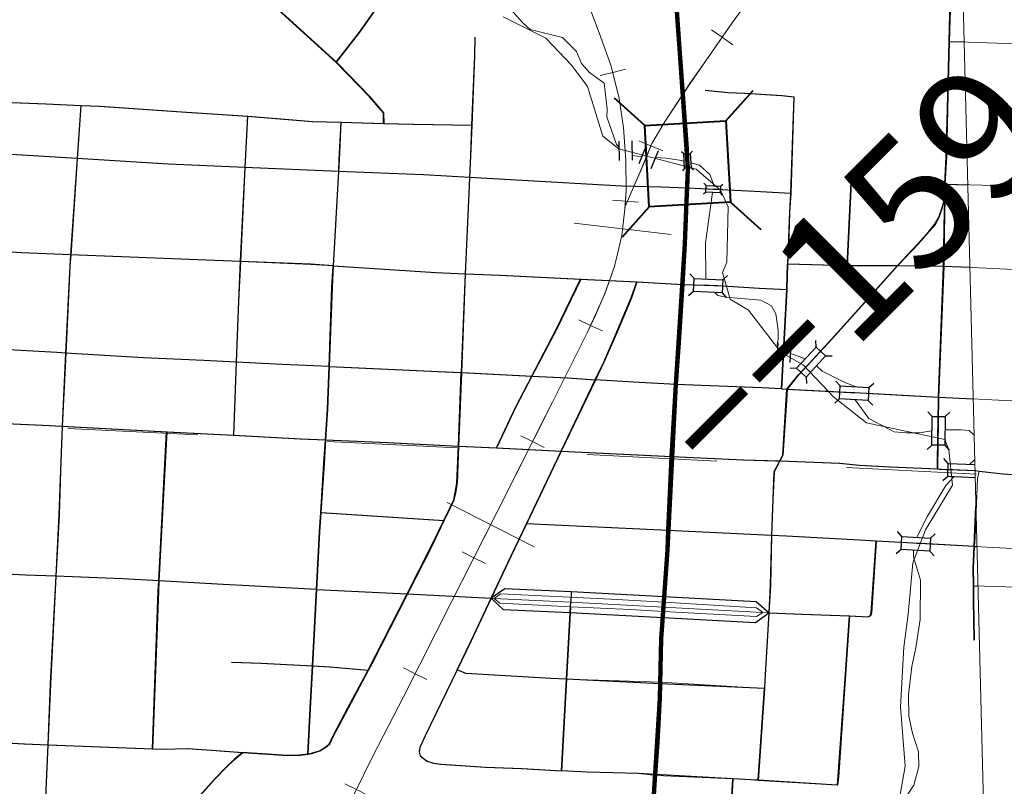
# Model space of a CAD drawing. Extents: x -128.8 to -84.8, y 34.8 to 68.8.
# Drawn here: x -104.8 to -104.1, y 52.7 to 53.3 of the extents above; entities that cross this region are included whole.
import ezdxf
from ezdxf.enums import TextEntityAlignment as Align

# ---------------------------------------------------------------- set-up
doc = ezdxf.new("R2010")
doc.units = ezdxf.units.MI
doc.header["$MEASUREMENT"] = 0
doc.linetypes.add('DGN Style 1', pattern=[0.03005, 5e-05, -0.03])
doc.linetypes.add('DGN Style 2', pattern=[0.05, 0.03, -0.02])
for name, color, linetype, lineweight in [('tdCoCityStreetMajor', 7, 'Continuous', 30), ('tdCoCityStreetMinor', 7, 'Continuous', 0), ('tdCoHydroRiver', 5, 'Continuous', 0), ('tdCoPriCL', 7, 'Continuous', 0), ('tdCoPriNonDiv', 1, 'Continuous', 211), ('tdCoPriNonDivCL', 16, 'Continuous', 0), ('tdCoRRCL', 7, 'Continuous', 13), ('tdCoSectLine', 7, 'DGN Style 1', 13), ('tdCoStrucNonDivPri', 7, 'Continuous', 40), ('tdPICityStreetCL', 7, 'DGN Style 2', 0), ('tdPIDivCarto', 7, 'Continuous', 30), ('tdPIDivCL', 2, 'DGN Style 1', 0), ('tdPIHydro', 62, 'DGN Style 1', 0), ('tdPIMapPltShpe', 5, 'DGN Style 1', 0), ('tdPIPri', 1, 'Continuous', 0), ('tdPIRRCL', 30, 'DGN Style 1', 0), ('tdPIStruc', 7, 'Continuous', 0), ('tdStHwyPriRefPost1', 7, 'Continuous', 0)]:
    doc.layers.add(name, color=color, linetype=linetype, lineweight=lineweight)
doc.styles.add('Style-Verdana', font='verdana.ttf')

# ---------------------------------------------------------------- blocks, each defined once
blk = doc.blocks.new('Bridge-Small_2')
at = {"layer": 'tdCoStrucNonDivPri', "color": 7, "linetype": 'Continuous', "lineweight": 40}
for p, q in [((-0.0313, 0.0313), (-0.05343, 0.05343)), ((0.0313, 0.0313), (0.05343, 0.05343)), ((-0.0313, -0.0313), (-0.05343, -0.05343)), ((0.0313, -0.0313), (0.05343, -0.05343))]:
    blk.add_line(p, q, dxfattribs=at)
at = {"layer": 'tdCoStrucNonDivPri', "color": 7, "linetype": 'Continuous', "lineweight": 40, "flags": 128}
blk.add_lwpolyline([(-0.0313, 0.0313), (0.0313, 0.0313), (0.0313, -0.0313), (-0.0313, -0.0313), (-0.0313, 0.0313)], close=True, dxfattribs=at)
blk = doc.blocks.new('*U45')
at = {"layer": 'tdCoCityStreetMinor', "flags": 128}
for points in [[(259.7965, 581.669), (259.7987, 581.6758)], [(259.7191, 581.2722), (259.7213, 581.291), (259.7379, 581.5322), (259.7471, 581.6685)]]:
    blk.add_lwpolyline(points, dxfattribs=at)
blk = doc.blocks.new('BRIGE1_1')
at = {"layer": 'tdPIStruc', "color": 7, "linetype": 'Continuous', "lineweight": 30}
for p, q in [((-0.00569, 0.0023), (-0.00746, 0.00407)), ((-0.00569, 0.0023), (0.00535, 0.00231)), ((-0.00569, -0.00271), (-0.00569, 0.0023)), ((0.00535, 0.00231), (0.00713, 0.00408)), ((0.00535, 0.00231), (0.00536, -0.00271)), ((-0.00569, -0.00271), (-0.00746, -0.00449)), ((0.00536, -0.00271), (-0.00569, -0.00271)), ((0.00536, -0.00271), (0.00713, -0.00448))]:
    blk.add_line(p, q, dxfattribs=at)
blk.add_point((0.00535, 0.00231), dxfattribs=at)
blk = doc.blocks.new('BRIGE1_2')
at = {"layer": 'tdPIStruc', "color": 7, "linetype": 'Continuous', "lineweight": 30}
for p, q in [((-0.00568, 0.0023), (-0.00745, 0.00408)), ((-0.00568, 0.0023), (0.00535, 0.00231)), ((-0.00568, -0.00272), (-0.00568, 0.0023)), ((0.00535, 0.00231), (0.00712, 0.00409)), ((0.00535, 0.00231), (0.00535, -0.00271)), ((-0.00568, -0.00272), (-0.00745, -0.00449)), ((0.00535, -0.00271), (-0.00568, -0.00272)), ((0.00535, -0.00271), (0.00712, -0.00448))]:
    blk.add_line(p, q, dxfattribs=at)
blk.add_point((0.00535, 0.00231), dxfattribs=at)
blk = doc.blocks.new('BRIGE1_3')
at = {"layer": 'tdPIStruc', "color": 7, "linetype": 'Continuous', "lineweight": 30}
for p, q in [((-0.01138, 0.0046), (-0.01493, 0.00814)), ((0.01071, 0.00461), (0.01426, 0.00816)), ((-0.01138, 0.0046), (0.01071, 0.00461)), ((-0.01137, -0.00542), (-0.01138, 0.0046)), ((0.01071, 0.00461), (0.01071, -0.00541)), ((-0.01137, -0.00542), (-0.01492, -0.00897)), ((0.01071, -0.00541), (-0.01137, -0.00542)), ((0.01071, -0.00541), (0.01427, -0.00896))]:
    blk.add_line(p, q, dxfattribs=at)
blk.add_point((0.01071, 0.00461), dxfattribs=at)
blk = doc.blocks.new('BRIGE1_4')
at = {"layer": 'tdPIStruc', "color": 7, "linetype": 'Continuous', "lineweight": 30}
for p, q in [((-0.01137, 0.00461), (-0.01492, 0.00816)), ((0.0107, 0.00461), (0.01424, 0.00816)), ((-0.01137, 0.00461), (0.0107, 0.00461)), ((-0.01136, -0.00542), (-0.01137, 0.00461)), ((0.0107, 0.00461), (0.01071, -0.00542)), ((-0.01136, -0.00542), (-0.0149, -0.00897)), ((0.01071, -0.00542), (-0.01136, -0.00542)), ((0.01071, -0.00542), (0.01426, -0.00897))]:
    blk.add_line(p, q, dxfattribs=at)
blk.add_point((0.0107, 0.00461), dxfattribs=at)
blk = doc.blocks.new('BRIGE1_5')
at = {"layer": 'tdPIStruc', "color": 7, "linetype": 'Continuous', "lineweight": 30}
for p, q in [((-0.01138, 0.0046), (-0.01493, 0.00814)), ((0.01071, 0.00461), (0.01426, 0.00816)), ((-0.01138, 0.0046), (0.01071, 0.00461)), ((-0.01137, -0.00543), (-0.01138, 0.0046)), ((0.01071, 0.00461), (0.01071, -0.00541)), ((-0.01137, -0.00543), (-0.01492, -0.00897)), ((0.01071, -0.00541), (-0.01137, -0.00543)), ((0.01071, -0.00541), (0.01427, -0.00896))]:
    blk.add_line(p, q, dxfattribs=at)
blk.add_point((0.01071, 0.00461), dxfattribs=at)
blk = doc.blocks.new('BRIGE1_6')
at = {"layer": 'tdPIStruc', "color": 7, "linetype": 'Continuous', "lineweight": 30}
for p, q in [((-0.01138, 0.0046), (-0.01493, 0.00814)), ((0.01071, 0.00461), (0.01426, 0.00816)), ((-0.01138, 0.0046), (0.01071, 0.00461)), ((-0.01137, -0.00542), (-0.01138, 0.0046)), ((0.01071, 0.00461), (0.01072, -0.00541)), ((-0.01137, -0.00542), (-0.01492, -0.00897)), ((0.01072, -0.00541), (-0.01137, -0.00542)), ((0.01072, -0.00541), (0.01427, -0.00896))]:
    blk.add_line(p, q, dxfattribs=at)
blk.add_point((0.01071, 0.00461), dxfattribs=at)
blk = doc.blocks.new('BRIGE1_7')
at = {"layer": 'tdPIStruc', "color": 7, "linetype": 'Continuous', "lineweight": 30}
for p, q in [((-0.01138, 0.0046), (-0.01493, 0.00814)), ((0.01071, 0.00461), (0.01426, 0.00816)), ((-0.01138, 0.0046), (0.01071, 0.00461)), ((-0.01137, -0.00542), (-0.01138, 0.0046)), ((0.01071, 0.00461), (0.01072, -0.00541)), ((-0.01137, -0.00542), (-0.01492, -0.00897)), ((0.01072, -0.00541), (-0.01137, -0.00542)), ((0.01072, -0.00541), (0.01427, -0.00896))]:
    blk.add_line(p, q, dxfattribs=at)
blk.add_point((0.01071, 0.00461), dxfattribs=at)
blk = doc.blocks.new('CUL1_1')
at = {"layer": 'tdPIStruc', "color": 1, "linetype": 'Continuous', "lineweight": 30}
for p, q in [((-0.015, 0.01), (0.015, 0.01)), ((-0.015, -0.01), (0.015, -0.01))]:
    blk.add_line(p, q, dxfattribs=at)
blk = doc.blocks.new('CUL1_2')
at = {"layer": 'tdPIStruc', "color": 1, "linetype": 'Continuous', "lineweight": 30}
for p, q in [((-0.015, 0.01), (0.015, 0.01)), ((-0.015, -0.01), (0.015, -0.01))]:
    blk.add_line(p, q, dxfattribs=at)
blk = doc.blocks.new('CUL1_3')
at = {"layer": 'tdPIStruc', "color": 1, "linetype": 'Continuous', "lineweight": 30}
for p, q in [((-0.015, 0.01), (0.015, 0.01)), ((-0.015, -0.01), (0.015, -0.01))]:
    blk.add_line(p, q, dxfattribs=at)

msp = doc.modelspace()

# ---------------------------------------------------------------- linework, layer by layer
at = {"layer": 'tdCoCityStreetMajor', "flags": 128}
for points in [[(-104.97571, 53.00634), (-104.93299, 53.00512), (-104.92402, 53.00471), (-104.85206, 53.00135), (-104.79563, 52.99871), (-104.78052, 52.99792), (-104.7, 52.99372), (-104.64856, 52.99104), (-104.59712, 52.98835), (-104.57777, 52.9875)], [(-104.57777, 52.9875), (-104.53004, 52.9854), (-104.47549, 52.9827), (-104.47549, 52.9827)], [(-104.48675, 52.92533), (-104.48598, 52.92691), (-104.48179, 52.93554), (-104.47908, 52.94122), (-104.47785, 52.94664), (-104.47661, 52.95453), (-104.47549, 52.9827)], [(-104.47549, 52.9827), (-104.44626, 52.98126), (-104.39644, 52.9788), (-104.31156, 52.97461)], [(-104.31156, 52.97461), (-104.25646, 52.97217), (-104.2318, 52.97143), (-104.22812, 52.97129)], [(-104.22812, 52.97129), (-104.18223, 52.96946), (-104.16719, 52.96798), (-104.14351, 52.96675), (-104.10691, 52.96508), (-104.10554, 52.96502), (-104.07792, 52.96379), (-104.075, 52.96344), (-104.05696, 52.96132), (-104.00369, 52.95787), (-103.98174, 52.95664), (-103.97639, 52.95605)], [(-104.51497, 52.86891), (-104.4961, 52.90595), (-104.48675, 52.92533)], [(-104.59137, 52.74577), (-104.58857, 52.74615), (-104.58241, 52.74837), (-104.57772, 52.75108), (-104.57476, 52.75379), (-104.57156, 52.76021), (-104.56712, 52.76884), (-104.56046, 52.78141), (-104.54498, 52.81028), (-104.54221, 52.81545), (-104.51497, 52.86891)], [(-104.83893, 52.57846), (-104.83233, 52.58575), (-104.82617, 52.59167), (-104.81852, 52.59833), (-104.8094, 52.60375), (-104.78529, 52.61734), (-104.78227, 52.61904), (-104.74824, 52.63951), (-104.73517, 52.64962), (-104.72161, 52.6622), (-104.69128, 52.69524), (-104.67944, 52.70856), (-104.66292, 52.72681), (-104.65478, 52.73519), (-104.64812, 52.74161), (-104.64319, 52.7458), (-104.64179, 52.74711)], [(-104.64179, 52.74711), (-104.61866, 52.74541), (-104.60756, 52.74467), (-104.5977, 52.74492), (-104.59137, 52.74577)]]:
    msp.add_lwpolyline(points, dxfattribs=at)
at = {"layer": 'tdCoCityStreetMinor', "flags": 128}
for points in [[(-104.83239, 53.37181), (-104.78428, 53.36941), (-104.75864, 53.36842), (-104.72584, 53.36743), (-104.6812, 53.36571), (-104.67011, 53.36472), (-104.66567, 53.36349), (-104.66098, 53.36151), (-104.65383, 53.35584), (-104.61437, 53.31836), (-104.56969, 53.27797), (-104.55173, 53.3011), (-104.5394, 53.3184)], [(-104.09911, 53.24192), (-104.09778, 53.29395), (-104.09673, 53.33512), (-104.09653, 53.3429), (-104.09653, 53.3429)], [(-104.46697, 53.18917), (-104.46626, 53.20582), (-104.46531, 53.22949), (-104.46318, 53.28268), (-104.46294, 53.29723)], [(-104.09778, 53.29395), (-104.03236, 53.2916), (-103.96693, 53.28926)], [(-104.53301, 53.2308), (-104.53324, 53.23895), (-104.54384, 53.25128), (-104.56826, 53.27668), (-104.56831, 53.27673), (-104.56835, 53.27677), (-104.56969, 53.27797)], [(-104.28565, 53.25646), (-104.26814, 53.25473), (-104.25531, 53.25424), (-104.22671, 53.25227), (-104.21754, 53.2513)], [(-104.83904, 53.24781), (-104.79301, 53.24602), (-104.76608, 53.24474), (-104.75158, 53.24405), (-104.69239, 53.2401), (-104.64567, 53.23706), (-104.63786, 53.23642), (-104.61238, 53.23435), (-104.58797, 53.23238), (-104.56602, 53.23175), (-104.53301, 53.2308), (-104.51029, 53.23016), (-104.46531, 53.22949)], [(-104.76887, 53.2038), (-104.76608, 53.24474)], [(-104.2222, 53.1229), (-104.22161, 53.13624), (-104.22064, 53.16267), (-104.21985, 53.17707), (-104.21734, 53.25128), (-104.21754, 53.2513)], [(-104.10122, 53.1841), (-104.10004, 53.20533), (-104.09911, 53.24192)], [(-104.64332, 53.12463), (-104.63978, 53.19706), (-104.63786, 53.23642)], [(-104.57188, 53.12131), (-104.56786, 53.19399), (-104.56736, 53.20286), (-104.56602, 53.23175)], [(-105.09043, 53.2203), (-104.96575, 53.21439), (-104.86663, 53.20969), (-104.84118, 53.20815), (-104.76887, 53.2038), (-104.69869, 53.19958), (-104.63978, 53.19706), (-104.56786, 53.19399), (-104.5024, 53.19119), (-104.46697, 53.18917), (-104.35428, 53.18275), (-104.31945, 53.18194), (-104.29954, 53.18107)], [(-104.78052, 52.99792), (-104.77777, 53.05422), (-104.77451, 53.12099), (-104.77391, 53.12985), (-104.76887, 53.2038)], [(-104.47023, 53.11515), (-104.46897, 53.14689), (-104.46724, 53.18289), (-104.46697, 53.18917), (-104.46697, 53.18917)], [(-104.17629, 53.12167), (-104.17319, 53.1856)], [(-104.101, 53.17497), (-104.10122, 53.1841), (-104.10122, 53.1841)], [(-104.10122, 53.1841), (-104.03482, 53.18235), (-103.96936, 53.17989)], [(-104.29954, 53.18107), (-104.28841, 53.18059), (-104.26809, 53.17951)], [(-104.26809, 53.17951), (-104.24764, 53.17843), (-104.21985, 53.17707)], [(-104.13762, 53.1215), (-104.12183, 53.13819), (-104.11345, 53.14781), (-104.10876, 53.15324), (-104.10572, 53.15848), (-104.10276, 53.1676), (-104.101, 53.17497)], [(-104.10691, 52.96508), (-104.10599, 53.01973), (-104.10597, 53.02042), (-104.1021, 53.12118), (-104.10145, 53.16356), (-104.101, 53.17497)], [(-104.96916, 53.14032), (-104.91015, 53.13702), (-104.84525, 53.13329), (-104.81151, 53.13135), (-104.77391, 53.12985), (-104.64332, 53.12463), (-104.58931, 53.12247), (-104.57188, 53.12131)], [(-104.64856, 52.99104), (-104.64651, 53.04727), (-104.6448, 53.09436), (-104.64332, 53.12463)], [(-104.57503, 53.0439), (-104.57279, 53.10496), (-104.57188, 53.12131)], [(-104.57188, 53.12131), (-104.49289, 53.11606), (-104.47023, 53.11515), (-104.44357, 53.11409), (-104.41798, 53.11288)], [(-104.22684, 53.02674), (-104.22282, 53.10302), (-104.2222, 53.1229)], [(-104.2222, 53.1229), (-104.17629, 53.12167), (-104.13762, 53.1215), (-104.1206, 53.12143), (-104.1021, 53.12118), (-104.03231, 53.11773), (-103.97155, 53.11497)], [(-104.16098, 53.09546), (-104.13762, 53.1215)], [(-104.47325, 53.03923), (-104.47023, 53.11515)], [(-104.41896, 53.03647), (-104.39992, 53.0729), (-104.3814, 53.11115)], [(-104.41798, 53.11288), (-104.3814, 53.11115)], [(-104.3814, 53.11115), (-104.33821, 53.10911), (-104.30307, 53.10696)], [(-104.37015, 53.03372), (-104.36367, 53.04726), (-104.35479, 53.06748), (-104.34246, 53.09682), (-104.33821, 53.10911)], [(-104.30307, 53.10696), (-104.27637, 53.1062), (-104.24406, 53.10422), (-104.22282, 53.10302)], [(-104.22262, 53.02652), (-104.21398, 53.03715), (-104.18808, 53.06526), (-104.16098, 53.09546)], [(-105.0845, 53.07981), (-105.07365, 53.07586), (-105.06156, 53.07241), (-105.05293, 53.07019), (-105.04627, 53.06871), (-105.03838, 53.06772), (-105.02753, 53.06674), (-104.9898, 53.06501), (-104.97262, 53.06408), (-104.9533, 53.06304), (-104.92126, 53.06168), (-104.87168, 53.05959), (-104.84933, 53.05832), (-104.78463, 53.05465), (-104.77777, 53.05422), (-104.71779, 53.05046), (-104.67143, 53.04849), (-104.64651, 53.04727), (-104.61101, 53.04553), (-104.57503, 53.0439)], [(-104.57777, 52.9875), (-104.57624, 53.011), (-104.57503, 53.0439)], [(-104.57503, 53.0439), (-104.52447, 53.04161)], [(-104.52447, 53.04161), (-104.48574, 53.03986), (-104.47325, 53.03922)], [(-104.47549, 52.9827), (-104.47325, 53.03922), (-104.47325, 53.03923)], [(-104.47325, 53.03922), (-104.41896, 53.03647)], [(-104.44626, 52.98126), (-104.43124, 53.01298), (-104.41896, 53.03647)], [(-104.41896, 53.03647), (-104.39153, 53.03508), (-104.37015, 53.03372)], [(-104.3834, 53.00607), (-104.37015, 53.03372), (-104.37015, 53.03372)], [(-104.37015, 53.03372), (-104.34078, 53.03184), (-104.3081, 53.03006)], [(-104.3081, 53.03006), (-104.24184, 53.02753), (-104.22684, 53.02674)], [(-104.22812, 52.97129), (-104.22577, 52.97567), (-104.22302, 53.01766), (-104.22262, 53.02652)], [(-104.22684, 53.02674), (-104.22262, 53.02652), (-104.15701, 53.02309), (-104.10597, 53.02042), (-104.03445, 53.01668), (-103.97474, 53.01313)], [(-104.39644, 52.9788), (-104.3834, 53.00607)], [(-104.79572, 52.67044), (-104.79375, 52.70077), (-104.79155, 52.75288), (-104.78956, 52.79991), (-104.78532, 52.88259), (-104.7829, 52.92987), (-104.78093, 52.98955), (-104.78052, 52.99792)], [(-104.70604, 52.87899), (-104.7, 52.99372)], [(-104.58143, 52.93161), (-104.57896, 52.96933), (-104.57777, 52.9875)], [(-104.42318, 52.92289), (-104.39644, 52.9788)], [(-104.23464, 52.9139), (-104.23449, 52.92083), (-104.23266, 52.96282), (-104.22812, 52.97129)], [(-104.07856, 52.90547), (-104.07823, 52.91257), (-104.07639, 52.95777), (-104.075, 52.96344)], [(-104.58474, 52.87247), (-104.58241, 52.9168), (-104.58143, 52.93161)], [(-104.58143, 52.93161), (-104.48675, 52.92533)], [(-104.45036, 52.86561), (-104.43494, 52.89831), (-104.42318, 52.92289)], [(-104.42318, 52.92289), (-104.31398, 52.91768)], [(-104.31398, 52.91768), (-104.23464, 52.9139), (-104.2231, 52.91335), (-104.16211, 52.91002)], [(-104.24004, 52.79616), (-104.23962, 52.80238), (-104.23664, 52.85445), (-104.23543, 52.87562), (-104.23464, 52.9139)], [(-104.16211, 52.91002), (-104.154, 52.90958), (-104.07856, 52.90547)], [(-104.15775, 52.85441), (-104.154, 52.90958)], [(-104.07919, 52.87512), (-104.07921, 52.87648), (-104.07933, 52.88869), (-104.07856, 52.90547)], [(-104.07856, 52.90547), (-104.01497, 52.902), (-103.97868, 52.90021), (-103.91534, 52.89707), (-103.8019, 52.8914), (-103.76121, 52.88943)], [(-104.92967, 52.8895), (-104.85762, 52.88594), (-104.80855, 52.88351), (-104.78532, 52.88259)], [(-104.78532, 52.88259), (-104.73407, 52.88055), (-104.70604, 52.87899)], [(-104.71091, 52.74991), (-104.70645, 52.87118), (-104.70604, 52.87899)], [(-104.70604, 52.87899), (-104.63666, 52.87512), (-104.58474, 52.87247)], [(-104.07859, 52.83345), (-104.07908, 52.86427), (-104.07919, 52.87512)], [(-104.07919, 52.87512), (-104.05442, 52.87438), (-104.01571, 52.87266), (-103.98685, 52.87167), (-103.98241, 52.87192), (-103.98019, 52.87315)], [(-104.59137, 52.74577), (-104.58956, 52.78092), (-104.58784, 52.81366), (-104.58474, 52.87247)], [(-104.58474, 52.87247), (-104.51497, 52.86891)], [(-104.51497, 52.86891), (-104.45036, 52.86561)], [(-104.47653, 52.81059), (-104.46576, 52.83295), (-104.45036, 52.86561)], [(-104.45036, 52.86561), (-104.44826, 52.86551)], [(-104.31735, 52.86257), (-104.35849, 52.86501), (-104.44332, 52.86896), (-104.44826, 52.86551)], [(-104.44826, 52.86551), (-104.44381, 52.86181), (-104.38922, 52.85912), (-104.34369, 52.85688), (-104.31786, 52.8555)], [(-104.39625, 52.73301), (-104.39233, 52.80346), (-104.38922, 52.85912)], [(-104.2419, 52.85488), (-104.24653, 52.85836), (-104.31735, 52.86257)], [(-104.31786, 52.8555), (-104.24653, 52.8517), (-104.2416, 52.85466)], [(-104.2416, 52.85466), (-104.23664, 52.85445), (-104.21126, 52.85342), (-104.1747, 52.85201), (-104.16022, 52.85145), (-104.15849, 52.85219)], [(-104.64998, 52.81643), (-104.62754, 52.81569), (-104.58784, 52.81366), (-104.57452, 52.81298), (-104.54498, 52.81028)], [(-104.50389, 52.74334), (-104.50497, 52.74442), (-104.50571, 52.74738), (-104.50522, 52.75083), (-104.50103, 52.75971), (-104.47653, 52.81059)], [(-104.47653, 52.81059), (-104.46971, 52.8078), (-104.40436, 52.80386), (-104.39233, 52.80346), (-104.3201, 52.80112)], [(-104.3201, 52.80112), (-104.24004, 52.79616)], [(-104.24481, 52.72559), (-104.24004, 52.79616)], [(-104.931, 52.76924), (-104.92914, 52.76637), (-104.92519, 52.76341), (-104.92026, 52.76095), (-104.91039, 52.75947), (-104.88623, 52.75799), (-104.86421, 52.75671), (-104.80978, 52.75355), (-104.79155, 52.75288), (-104.71091, 52.74991), (-104.7025, 52.7496), (-104.68426, 52.7501), (-104.66551, 52.74886), (-104.64179, 52.74711)], [(-104.50389, 52.74334), (-104.50275, 52.7422), (-104.49955, 52.74023), (-104.49462, 52.73875), (-104.48919, 52.73801), (-104.45467, 52.73579), (-104.4268, 52.73481), (-104.39625, 52.73301)], [(-104.39625, 52.73301), (-104.37649, 52.73185), (-104.33679, 52.73086), (-104.324, 52.72944)], [(-104.324, 52.72944), (-104.26427, 52.72672), (-104.25047, 52.72593), (-104.24481, 52.72559), (-104.18389, 52.72198)], [(-104.2665, 52.68573), (-104.26427, 52.72672)]]:
    msp.add_lwpolyline(points, dxfattribs=at)
at = {"layer": 'tdCoHydroRiver', "color": 5, "linetype": 'Continuous', "lineweight": 0, "flags": 128}
for points in [[(-104.44139, 53.31288), (-104.40865, 53.29631), (-104.38864, 53.27531), (-104.37641, 53.25923), (-104.3647, 53.22108), (-104.35231, 53.21131), (-104.29272, 53.19566), (-104.27417, 53.17944), (-104.26817, 53.16667), (-104.2692, 53.12408), (-104.27254, 53.11627), (-104.26673, 53.09562), (-104.25254, 53.08728), (-104.22763, 53.05487), (-104.21029, 53.04486), (-104.18683, 53.02041), (-104.1617, 53.00066), (-104.10141, 52.98781)], [(-104.21359, 52.62788), (-104.20344, 52.65604), (-104.19191, 52.67627), (-104.14552, 52.70199), (-104.13576, 52.71438), (-104.13207, 52.73638), (-104.13571, 52.78223), (-104.13303, 52.82793), (-104.12961, 52.8533), (-104.12604, 52.89296), (-104.11632, 52.91818), (-104.0955, 52.9527), (-104.09835, 52.97979), (-104.10141, 52.98781)]]:
    msp.add_lwpolyline(points, dxfattribs=at)
at = {"layer": 'tdCoPriCL', "color": 7, "linetype": 'Continuous', "lineweight": 0, "flags": 128}
msp.add_lwpolyline([(-104.32722, 52.68612), (-104.32433, 52.73013), (-104.32272, 52.75464), (-104.32075, 52.78867), (-104.32051, 52.79991), (-104.31976, 52.8343), (-104.318, 52.85884), (-104.31483, 52.90285), (-104.31436, 52.91768), (-104.31194, 52.97461), (-104.31048, 52.99801), (-104.30848, 53.03006), (-104.3062, 53.06216), (-104.30345, 53.10696), (-104.30152, 53.13836), (-104.30028, 53.17215), (-104.29991, 53.18107), (-104.2993, 53.19607), (-104.29949, 53.19963), (-104.2997, 53.20345), (-104.30015, 53.21148), (-104.30737, 53.30944), (-104.30976, 53.34818)], dxfattribs=at)
at = {"layer": 'tdCoPriNonDiv', "color": 1, "linetype": 'Continuous', "lineweight": 211, "flags": 128}
msp.add_lwpolyline([(-104.3688, 52.02987), (-104.35376, 52.20423), (-104.32959, 52.64935), (-104.32071, 52.78868), (-104.31973, 52.83431), (-104.31479, 52.90286), (-104.30844, 53.03007), (-104.30148, 53.13837), (-104.29926, 53.19608), (-104.31244, 53.3846), (-104.3149, 53.43368), (-104.3112, 53.46746), (-104.29937, 53.52295), (-104.29148, 53.58065), (-104.28926, 53.64206), (-104.2895, 53.66623), (-104.29468, 53.71234), (-104.35411, 54.07707), (-104.37582, 54.20457), (-104.39135, 54.30395), (-104.40332, 54.37409), (-104.40474, 54.38619)], dxfattribs=at)
at = {"layer": 'tdCoPriNonDivCL', "color": 16, "linetype": 'Continuous', "lineweight": 0, "flags": 128}
msp.add_lwpolyline([(-104.32722, 52.68612), (-104.32438, 52.72944), (-104.32272, 52.75464), (-104.32075, 52.78867), (-104.32051, 52.79991), (-104.32048, 52.80112), (-104.31976, 52.8343), (-104.31824, 52.8555), (-104.318, 52.85884), (-104.31773, 52.86257), (-104.31483, 52.90285), (-104.31436, 52.91768), (-104.31335, 52.94922), (-104.31194, 52.97461), (-104.31015, 53.00667), (-104.30848, 53.03006), (-104.3062, 53.06216), (-104.30345, 53.10696), (-104.30152, 53.13836), (-104.30028, 53.17215), (-104.29991, 53.18107), (-104.2993, 53.19607), (-104.30015, 53.21148), (-104.30705, 53.30987), (-104.30976, 53.34818)], dxfattribs=at)
msp.add_lwpolyline([(-104.32722, 52.68612), (-104.32438, 52.72944), (-104.32272, 52.75464), (-104.32075, 52.78867), (-104.32051, 52.79991), (-104.32048, 52.80112), (-104.31976, 52.8343), (-104.31824, 52.8555), (-104.318, 52.85884), (-104.31773, 52.86257), (-104.31483, 52.90285), (-104.31436, 52.91768), (-104.31335, 52.94922), (-104.31194, 52.97461), (-104.31015, 53.00667), (-104.30848, 53.03006), (-104.3062, 53.06216), (-104.30345, 53.10696), (-104.30152, 53.13836), (-104.30028, 53.17215), (-104.29991, 53.18107), (-104.2993, 53.19607), (-104.30015, 53.21148), (-104.30705, 53.30987), (-104.30976, 53.34818)], dxfattribs=at)
at = {"layer": 'tdCoRRCL', "color": 7, "linetype": 'Continuous', "lineweight": 13}
for p, q in [((-104.38669, 53.15413), (-104.3122, 53.14542)), ((-104.48441, 52.93927), (-104.41754, 52.90532))]:
    msp.add_line(p, q, dxfattribs=at)
at = {"layer": 'tdCoRRCL', "color": 7, "linetype": 'Continuous', "lineweight": 13, "flags": 128}
for points in [[(-104.34754, 53.16684), (-104.34171, 53.18016), (-104.33588, 53.19349), (-104.33142, 53.2045), (-104.32697, 53.21551), (-104.31674, 53.23255), (-104.30691, 53.24749), (-104.29708, 53.26243), (-104.28498, 53.27979), (-104.27288, 53.29715), (-104.2651, 53.30831), (-104.25619, 53.32063)], [(-104.37468, 53.31958), (-104.3676, 53.30044), (-104.35843, 53.27554), (-104.35778, 53.27293), (-104.35213, 53.25011), (-104.34873, 53.22757), (-104.34689, 53.20267), (-104.34663, 53.1796), (-104.34754, 53.16684), (-104.34768, 53.16492), (-104.35004, 53.14473), (-104.3558, 53.12088), (-104.36314, 53.09991), (-104.37022, 53.08392), (-104.3728, 53.07834), (-104.37678, 53.06976), (-104.40351, 53.01655), (-104.40879, 53.00606), (-104.44598, 52.93214), (-104.44806, 52.92804), (-104.48085, 52.86345), (-104.51807, 52.78979), (-104.54166, 52.74418), (-104.5629, 52.70093)]]:
    msp.add_lwpolyline(points, dxfattribs=at)
at = {"layer": 'tdCoSectLine', "color": 7, "linetype": 'DGN Style 1', "lineweight": 0, "flags": 128}
msp.add_lwpolyline([(-104.97605, 53.00635), (-103.97717, 52.95611)], dxfattribs=at)
at = {"layer": 'tdPICityStreetCL', "color": 7, "linetype": 'Continuous', "lineweight": 30, "flags": 128}
for points in [[(-104.83273, 53.37182), (-104.75898, 53.36843), (-104.68154, 53.36572), (-104.67045, 53.36473), (-104.66132, 53.36152), (-104.65417, 53.35585), (-104.61471, 53.31837), (-104.57003, 53.27798)], [(-104.50695, 53.35733), (-104.51336, 53.35092), (-104.52248, 53.34106), (-104.52865, 53.33341), (-104.53555, 53.32429), (-104.53974, 53.31841), (-104.55207, 53.30111), (-104.57003, 53.27798)], [(-104.10156, 53.18411), (-104.10038, 53.20534), (-104.09945, 53.24192), (-104.09812, 53.29395), (-104.09707, 53.33513), (-104.09687, 53.34291)], [(-104.57222, 53.12132), (-104.58965, 53.12248), (-104.64366, 53.12464), (-104.77425, 53.12986), (-104.81184, 53.13136), (-104.84559, 53.1333), (-104.91049, 53.13703), (-104.9695, 53.14033), (-104.98546, 53.14122), (-105.08089, 53.14615), (-105.09199, 53.14739), (-105.09455, 53.14801), (-105.09322, 53.15084), (-105.09199, 53.18241), (-105.09076, 53.22063), (-105.09026, 53.23888), (-105.08903, 53.2702), (-105.08812, 53.29422)], [(-104.46328, 53.29724), (-104.46352, 53.28269), (-104.46565, 53.2295), (-104.4666, 53.20583), (-104.46731, 53.18918), (-104.46758, 53.1829), (-104.47057, 53.11516), (-104.47359, 53.03923)], [(-104.09812, 53.29395), (-104.08667, 53.29354)], [(-104.53335, 53.23081), (-104.53358, 53.23896), (-104.54418, 53.25129), (-104.57003, 53.27798)], [(-104.28599, 53.25647), (-104.26848, 53.25474), (-104.25565, 53.25425), (-104.22705, 53.25228), (-104.21768, 53.25129), (-104.22018, 53.17708), (-104.22098, 53.16268), (-104.22254, 53.12291)], [(-104.83938, 53.24782), (-104.79335, 53.24603), (-104.76642, 53.24475), (-104.75192, 53.24406), (-104.69273, 53.24011), (-104.6382, 53.23643), (-104.58831, 53.23238), (-104.56636, 53.23176)], [(-104.76642, 53.24475), (-104.76921, 53.20381), (-104.77425, 53.12986), (-104.77485, 53.121), (-104.77811, 53.05423), (-104.78086, 52.99793), (-104.78324, 52.92988), (-104.78566, 52.8826), (-104.7899, 52.79992), (-104.79189, 52.75289), (-104.79409, 52.70078), (-104.79606, 52.67045)], [(-104.6382, 53.23643), (-104.64012, 53.19707), (-104.64366, 53.12464), (-104.64514, 53.09437), (-104.64685, 53.04728), (-104.6489, 52.99105)], [(-104.56636, 53.23176), (-104.5677, 53.20287), (-104.5682, 53.194), (-104.57222, 53.12132)], [(-104.56636, 53.23176), (-104.53335, 53.23081), (-104.51063, 53.23016), (-104.46565, 53.2295)], [(-104.22018, 53.17708), (-104.24798, 53.17844), (-104.26843, 53.17952), (-104.27632, 53.17994), (-104.28007, 53.18014), (-104.28388, 53.18034), (-104.28875, 53.1806), (-104.29988, 53.18108), (-104.31979, 53.18195), (-104.34986, 53.18264), (-104.35462, 53.18276), (-104.46731, 53.18918), (-104.50274, 53.1912), (-104.5682, 53.194), (-104.64012, 53.19707), (-104.69903, 53.19959), (-104.76921, 53.20381), (-104.84152, 53.20816), (-104.86697, 53.2097), (-104.96609, 53.21439), (-105.09076, 53.22063)], [(-104.17663, 53.12168), (-104.17353, 53.1856)], [(-104.10725, 52.96509), (-104.10676, 52.99394), (-104.10671, 52.99724), (-104.10666, 53.00036), (-104.10631, 53.02043), (-104.10244, 53.12119), (-104.10179, 53.16357), (-104.10134, 53.17498), (-104.10156, 53.18411)], [(-104.10156, 53.18411), (-104.08388, 53.18364)], [(-104.13796, 53.12151), (-104.12217, 53.1382), (-104.11379, 53.14782), (-104.1091, 53.15325), (-104.10606, 53.15848), (-104.1031, 53.16761), (-104.10134, 53.17498)], [(-104.57537, 53.04391), (-104.57313, 53.10497), (-104.57222, 53.12132)], [(-104.57222, 53.12132), (-104.49323, 53.11607), (-104.47057, 53.11516), (-104.44391, 53.1141), (-104.41831, 53.11289), (-104.38174, 53.11116)], [(-104.22846, 52.97129), (-104.22611, 52.97568), (-104.22296, 53.02653), (-104.21432, 53.03715), (-104.20879, 53.04316), (-104.20614, 53.04603), (-104.20326, 53.04915), (-104.18842, 53.06527), (-104.16132, 53.09547), (-104.13796, 53.12151)], [(-104.22718, 53.02675), (-104.22316, 53.10303), (-104.22254, 53.12291)], [(-104.22254, 53.12291), (-104.17663, 53.12168), (-104.13796, 53.12151)], [(-104.13796, 53.12151), (-104.12094, 53.12143), (-104.10244, 53.12119), (-104.08227, 53.12023)], [(-104.4193, 53.03648), (-104.40026, 53.07291), (-104.38174, 53.11116)], [(-104.38174, 53.11116), (-104.33855, 53.10912), (-104.30341, 53.10697), (-104.28702, 53.1065), (-104.28291, 53.10638), (-104.27906, 53.10627), (-104.27671, 53.1062), (-104.2444, 53.10423), (-104.22316, 53.10303)], [(-104.37049, 53.03372), (-104.36401, 53.04726), (-104.35513, 53.06749), (-104.3428, 53.09683), (-104.33855, 53.10912)], [(-104.57537, 53.04391), (-104.61135, 53.04554), (-104.64685, 53.04728), (-104.67177, 53.0485), (-104.71813, 53.05047), (-104.77811, 53.05423), (-104.78496, 53.05466), (-104.84967, 53.05833), (-104.87202, 53.0596), (-104.9216, 53.06169), (-104.95364, 53.06305), (-104.97296, 53.06409), (-104.99014, 53.06502), (-105.02787, 53.06675), (-105.03872, 53.06773), (-105.04661, 53.06872), (-105.05327, 53.0702), (-105.0619, 53.07242), (-105.07399, 53.07587), (-105.08484, 53.07982)], [(-104.9216, 53.06169), (-104.92436, 53.00471), (-104.92627, 52.96539), (-104.93, 52.88951), (-104.93247, 52.83709), (-104.93416, 52.79178), (-104.93441, 52.78142), (-104.93416, 52.7755), (-104.92948, 52.76638), (-104.9206, 52.76095), (-104.91073, 52.75947), (-104.88657, 52.758), (-104.86455, 52.75672), (-104.81012, 52.75356), (-104.79189, 52.75289), (-104.71125, 52.74992), (-104.70284, 52.74961), (-104.6846, 52.7501), (-104.66585, 52.74887), (-104.64213, 52.74712)], [(-104.57811, 52.98751), (-104.57658, 53.01101), (-104.57537, 53.04391)], [(-104.57537, 53.04391), (-104.52481, 53.04162), (-104.48608, 53.03987), (-104.47359, 53.03923)], [(-104.47583, 52.98271), (-104.47359, 53.03923)], [(-104.47359, 53.03923), (-104.4193, 53.03648)], [(-104.4466, 52.98127), (-104.43158, 53.01299), (-104.4193, 53.03648)], [(-104.42352, 52.9229), (-104.39678, 52.97881), (-104.38374, 53.00608), (-104.37049, 53.03372)], [(-104.4193, 53.03648), (-104.39187, 53.03509), (-104.37049, 53.03372)], [(-104.22718, 53.02675), (-104.24218, 53.02754), (-104.30844, 53.03007), (-104.34112, 53.03185), (-104.37049, 53.03372)], [(-104.22718, 53.02675), (-104.22296, 53.02653), (-104.17885, 53.02422), (-104.17429, 53.02398), (-104.17072, 53.0238), (-104.15735, 53.0231), (-104.10631, 53.02043), (-104.07971, 53.01904)], [(-104.97605, 53.00635), (-104.93333, 53.00513), (-104.92436, 53.00471), (-104.8524, 53.00136), (-104.79597, 52.99872), (-104.78086, 52.99793), (-104.70034, 52.99373), (-104.6489, 52.99105), (-104.59746, 52.98836), (-104.57811, 52.98751)], [(-104.70638, 52.879), (-104.70034, 52.99373)], [(-104.58177, 52.93162), (-104.57929, 52.96934), (-104.57811, 52.98751)], [(-104.57811, 52.98751), (-104.53038, 52.9854), (-104.47583, 52.98271)], [(-104.48709, 52.92533), (-104.48213, 52.93555), (-104.47942, 52.94122), (-104.47819, 52.94665), (-104.47695, 52.95454), (-104.47583, 52.98271)], [(-104.47583, 52.98271), (-104.4466, 52.98127), (-104.39678, 52.97881), (-104.3119, 52.97462), (-104.2568, 52.97218), (-104.22846, 52.97129)], [(-104.22846, 52.97129), (-104.233, 52.96283), (-104.23498, 52.91391), (-104.23577, 52.87563), (-104.23698, 52.85446), (-104.23996, 52.80238), (-104.24038, 52.79616)], [(-104.22846, 52.97129), (-104.18257, 52.96947), (-104.16753, 52.96799), (-104.14385, 52.96676), (-104.10725, 52.96509), (-104.1004, 52.96479), (-104.09514, 52.96455), (-104.09, 52.96432), (-104.0783, 52.9638)], [(-104.0789, 52.90548), (-104.07857, 52.91258), (-104.07761, 52.93627)], [(-104.58508, 52.87248), (-104.58275, 52.91681), (-104.58177, 52.93162)], [(-104.58177, 52.93162), (-104.48709, 52.92533)], [(-104.51531, 52.86892), (-104.49644, 52.90596), (-104.48709, 52.92533)], [(-104.4507, 52.86562), (-104.43528, 52.89831), (-104.42352, 52.9229)], [(-104.0789, 52.90548), (-104.11961, 52.9077), (-104.12294, 52.90788), (-104.12603, 52.90805), (-104.15434, 52.90959), (-104.16245, 52.91003), (-104.22344, 52.91336), (-104.23498, 52.91391), (-104.31432, 52.91769), (-104.42352, 52.9229)], [(-104.23698, 52.85446), (-104.2116, 52.85343), (-104.17504, 52.85202), (-104.16056, 52.85146), (-104.15883, 52.8522), (-104.15809, 52.85442), (-104.15434, 52.90959)], [(-104.07953, 52.87513), (-104.07967, 52.8887), (-104.0789, 52.90548)], [(-104.0789, 52.90548), (-104.07682, 52.90537)], [(-104.70638, 52.879), (-104.73441, 52.88056), (-104.78566, 52.8826), (-104.80889, 52.88352), (-104.85796, 52.88594)], [(-104.71125, 52.74992), (-104.70679, 52.87119), (-104.70638, 52.879)], [(-104.58508, 52.87248), (-104.637, 52.87513), (-104.6569, 52.87625), (-104.70638, 52.879)], [(-104.07893, 52.83346), (-104.07942, 52.86428), (-104.07953, 52.87513)], [(-104.07953, 52.87513), (-104.07605, 52.87502)], [(-104.59171, 52.74578), (-104.5899, 52.78093), (-104.58818, 52.81367), (-104.58508, 52.87248)], [(-104.59171, 52.74578), (-104.58275, 52.74838), (-104.57806, 52.75109), (-104.5751, 52.7538), (-104.5719, 52.76021), (-104.5608, 52.78142), (-104.54532, 52.81029), (-104.51531, 52.86892)], [(-104.58508, 52.87248), (-104.51531, 52.86892)], [(-104.51531, 52.86892), (-104.4507, 52.86562)], [(-104.47687, 52.8106), (-104.4661, 52.83296), (-104.4507, 52.86562)], [(-104.39659, 52.73302), (-104.39267, 52.8033), (-104.38956, 52.85913), (-104.38933, 52.86256)], [(-104.17504, 52.85202), (-104.17807, 52.80732), (-104.18423, 52.72199), (-104.24515, 52.7256), (-104.25081, 52.72594), (-104.26461, 52.72672), (-104.32429, 52.73014), (-104.33713, 52.73087), (-104.37683, 52.73186), (-104.39659, 52.73302)], [(-104.65032, 52.81644), (-104.62788, 52.8157), (-104.58818, 52.81367), (-104.57486, 52.81299), (-104.54532, 52.81029)], [(-104.47687, 52.8106), (-104.50137, 52.75972), (-104.50556, 52.75084), (-104.50605, 52.74739), (-104.50531, 52.74443), (-104.49989, 52.74024), (-104.49496, 52.73876), (-104.48953, 52.73802), (-104.45501, 52.7358), (-104.42714, 52.73481), (-104.39659, 52.73302)], [(-104.24038, 52.79616), (-104.32047, 52.79992), (-104.39267, 52.8033), (-104.4047, 52.80386), (-104.47005, 52.80781), (-104.47687, 52.8106)], [(-104.24515, 52.7256), (-104.24038, 52.79616)], [(-104.64213, 52.74712), (-104.64353, 52.74581), (-104.64846, 52.74162), (-104.65512, 52.7352), (-104.66326, 52.72682), (-104.67978, 52.70857), (-104.69162, 52.69525), (-104.72195, 52.66221), (-104.73551, 52.64963), (-104.74858, 52.63952), (-104.78563, 52.61735), (-104.80974, 52.60376), (-104.81886, 52.59834)], [(-104.59171, 52.74578), (-104.59804, 52.74493), (-104.6079, 52.74468), (-104.619, 52.74542), (-104.64213, 52.74712)], [(-104.26684, 52.68574), (-104.26461, 52.72672)]]:
    msp.add_lwpolyline(points, dxfattribs=at)
at = {"layer": 'tdPIDivCarto', "color": 7, "linetype": 'Continuous', "lineweight": 30}
msp.add_line((-104.38893, 52.87055), (-104.38937, 52.86256), dxfattribs=at)
at = {"layer": 'tdPIDivCarto', "color": 7, "linetype": 'Continuous', "lineweight": 30, "flags": 128}
msp.add_lwpolyline([(-104.4507, 52.86562), (-104.44127, 52.85695), (-104.38974, 52.85457), (-104.3184, 52.85086), (-104.2473, 52.84688), (-104.23698, 52.85446), (-104.24665, 52.86286), (-104.31752, 52.86683), (-104.38893, 52.87055), (-104.44017, 52.87291), (-104.4507, 52.86562)], dxfattribs=at)
at = {"layer": 'tdPIDivCL', "color": 2, "linetype": 'Continuous', "lineweight": 13, "flags": 128}
msp.add_lwpolyline([(-104.23698, 52.85446), (-104.24194, 52.85467), (-104.31796, 52.85884), (-104.38933, 52.86256), (-104.44855, 52.86547), (-104.4507, 52.86562)], dxfattribs=at)
at = {"layer": 'tdPIHydro', "color": 62, "linetype": 'Continuous', "lineweight": 13, "flags": 128}
for points in [[(-104.3522, 53.21265), (-104.3541, 53.21463), (-104.36161, 53.23584), (-104.36142, 53.24181), (-104.36367, 53.26177), (-104.37484, 53.27006), (-104.3812, 53.277), (-104.38505, 53.28626), (-104.39565, 53.29686), (-104.42051, 53.30322), (-104.4261, 53.30785), (-104.43361, 53.31652), (-104.43477, 53.32539), (-104.44151, 53.33734), (-104.44169, 53.34892)], [(-104.33473, 53.20529), (-104.3383, 53.20557), (-104.34206, 53.20624)], [(-104.30209, 53.20187), (-104.30554, 53.20268), (-104.31595, 53.20422), (-104.32419, 53.20461)], [(-104.27968, 53.18283), (-104.27953, 53.18418), (-104.28242, 53.1915), (-104.29032, 53.19883), (-104.297, 53.20066)], [(-104.28507, 53.11109), (-104.28542, 53.112), (-104.28572, 53.13893), (-104.28026, 53.17784)], [(-104.23017, 53.05956), (-104.23057, 53.06083), (-104.2298, 53.065), (-104.22969, 53.0719), (-104.23156, 53.08439), (-104.23484, 53.09053), (-104.24295, 53.0948), (-104.26989, 53.0971), (-104.27624, 53.09863), (-104.27837, 53.10072)], [(-104.209, 53.04974), (-104.21364, 53.05171), (-104.22047, 53.05383)], [(-104.17038, 53.02839), (-104.17888, 53.03192), (-104.19583, 53.0404), (-104.20019, 53.04448)], [(-104.11136, 52.99429), (-104.1213, 52.99287), (-104.13112, 52.99287), (-104.14057, 52.99364), (-104.16003, 53.00386), (-104.17051, 53.01836)], [(-104.079, 52.99106), (-104.08276, 52.99461), (-104.08893, 52.99519), (-104.10132, 52.99519)], [(-104.08255, 52.9686), (-104.07891, 52.97186), (-104.07852, 52.97235)], [(-104.12302, 52.9125), (-104.11475, 52.92887), (-104.10068, 52.95239), (-104.0945, 52.9591)], [(-104.20878, 52.63835), (-104.20445, 52.64881), (-104.20406, 52.66124), (-104.20251, 52.67211), (-104.1862, 52.69775), (-104.17689, 52.70396), (-104.16757, 52.70862), (-104.14117, 52.71095), (-104.12991, 52.71484), (-104.12525, 52.72183), (-104.12137, 52.7362), (-104.12176, 52.74746), (-104.12642, 52.76183), (-104.12913, 52.77504), (-104.12952, 52.79135), (-104.12681, 52.8131), (-104.1237, 52.82747), (-104.12059, 52.84922), (-104.12021, 52.87951), (-104.12564, 52.89738), (-104.12564, 52.9026)]]:
    msp.add_lwpolyline(points, dxfattribs=at)
at = {"layer": 'tdPIMapPltShpe', "color": 5, "linetype": 'Continuous', "lineweight": 13, "flags": 128}
msp.add_lwpolyline([(-106.72126, 52.18234), (-106.58866, 54.69913), (-106.59516, 54.79741), (-105.33545, 54.76372), (-104.82985, 54.75984), (-104.12356, 54.74748), (-104.05798, 52.16266), (-106.72126, 52.18234)], close=True, dxfattribs=at)
at = {"layer": 'tdPIPri', "color": 1, "linetype": 'Continuous', "lineweight": 200, "flags": 128}
msp.add_lwpolyline([(-104.32718, 52.68613), (-104.32429, 52.73014), (-104.32268, 52.75465), (-104.32071, 52.78868), (-104.32047, 52.79992), (-104.31973, 52.83431), (-104.31796, 52.85884), (-104.31479, 52.90286), (-104.31432, 52.91769), (-104.3119, 52.97462), (-104.30844, 53.03007), (-104.30616, 53.06217), (-104.30341, 53.10697), (-104.30148, 53.13837), (-104.30024, 53.17216), (-104.29988, 53.18108), (-104.29926, 53.19608), (-104.29945, 53.19964), (-104.29966, 53.20345), (-104.30011, 53.21148), (-104.30733, 53.30945), (-104.30972, 53.34819)], dxfattribs=at)
at = {"layer": 'tdPIRRCL', "color": 30, "linetype": 'Continuous', "lineweight": 13, "flags": 128}
for points in [[(-104.3475, 53.16684), (-104.33584, 53.1935), (-104.32693, 53.21552), (-104.31671, 53.23256), (-104.29705, 53.26244), (-104.26506, 53.30832), (-104.24724, 53.33296), (-104.22705, 53.35524), (-104.19743, 53.38486), (-104.17384, 53.40583), (-104.15418, 53.42366), (-104.12718, 53.44647), (-104.09703, 53.47216), (-104.09133, 53.47723)], [(-104.37464, 53.31959), (-104.36756, 53.30045), (-104.35839, 53.27555), (-104.35209, 53.25012), (-104.34869, 53.22758), (-104.34685, 53.20267), (-104.34659, 53.17961), (-104.34764, 53.16493), (-104.35, 53.14474), (-104.35576, 53.12089), (-104.3631, 53.09992), (-104.37018, 53.08392), (-104.37674, 53.06977), (-104.40347, 53.01655), (-104.44594, 52.93214), (-104.48081, 52.86346), (-104.51803, 52.7898), (-104.54162, 52.74419), (-104.56286, 52.70094)], [(-104.26465, 53.29143), (-104.27285, 53.29715), (-104.28106, 53.30287)], [(-104.36676, 53.26774), (-104.35705, 53.27014), (-104.34734, 53.27255)], [(-104.31843, 53.20986), (-104.3277, 53.21362), (-104.33697, 53.21737)], [(-104.35717, 53.17181), (-104.3472, 53.1711), (-104.33722, 53.17038)], [(-104.38314, 53.07974), (-104.37407, 53.07553), (-104.36499, 53.07133)], [(-104.42773, 52.9906), (-104.4188, 52.9861), (-104.40986, 52.9816)], [(-104.47279, 52.90136), (-104.46387, 52.89683), (-104.45495, 52.89231)], [(-104.51796, 52.81212), (-104.50903, 52.80761), (-104.5001, 52.8031)], [(-104.56325, 52.72284), (-104.55427, 52.71843), (-104.54529, 52.71403)]]:
    msp.add_lwpolyline(points, dxfattribs=at)
at = {"layer": 'tdPIStruc', "color": 7, "linetype": 'Continuous', "lineweight": 30}
for p, q in [((-104.09884, 52.96933), (-104.10223, 52.97303)), ((-104.09929, 52.95931), (-104.09884, 52.96933)), ((-104.09884, 52.96933), (-104.07842, 52.96842)), ((-104.09929, 52.95931), (-104.10299, 52.95593)), ((-104.07817, 52.95837), (-104.09929, 52.95931))]:
    msp.add_line(p, q, dxfattribs=at)

# ---------------------------------------------------------------- block references
at = {"layer": 'tdCoCityStreetMinor', "xscale": 0.3280839895260334, "yscale": 0.3280839895403385, "zscale": 0.3280839895260334, "rotation": 359.9999999916727}
msp.add_blockref('*U45', (-189.39356, -137.98411), dxfattribs=at)
at = {"layer": 'tdCoStrucNonDivPri', "color": 7, "linetype": 'Continuous', "lineweight": 40, "xscale": 0.999998088087882, "yscale": 0.999998088087882, "zscale": 0.999998088087882, "rotation": 93.1603093267661}
msp.add_blockref('Bridge-Small_2', (-104.29946, 53.19977), dxfattribs=at)
at = {"layer": 'tdPIStruc', "color": 1, "linetype": 'Continuous', "lineweight": 30}
for name, p, xscale, yscale, zscale, rotation in [('CUL1_2', (-104.34714, 53.20994), 0.4999983379096601, 0.4999983379096601, 0.4999983379096601, 271.1766954316865), ('CUL1_1', (-104.32948, 53.20488), 0.4999981040456249, 0.4999981040456249, 0.4999981040456249, 247.5289307221397), ('CUL1_3', (-104.22543, 53.05461), 0.500000882304263, 0.500000882304263, 0.500000882304263, 266.8698966660591)]:
    msp.add_blockref(name, p, dxfattribs=dict(at, xscale=xscale, yscale=yscale, zscale=zscale, rotation=rotation))
at = {"layer": 'tdPIStruc', "color": 7, "linetype": 'Continuous', "lineweight": 30}
for name, p, xscale, yscale, zscale, rotation in [('BRIGE1_1', (-104.29979, 53.20213), 1.00000252750834, 1.00000252750834, 1.00000252750834, 93.13090255195154), ('BRIGE1_2', (-104.27999, 53.18013), 1.000000422775142, 1.000000422775142, 1.000000422775142, 176.9455082724269), ('BRIGE1_3', (-104.28329, 53.10639), 1.000002038912086, 1.000002038912086, 1.000002038912086, 357.1242445620132), ('BRIGE1_4', (-104.20448, 53.04783), 0.9999973743535473, 0.9999973743535473, 0.9999973743535473, 47.12442012232135), ('BRIGE1_5', (-104.17079, 53.0238), 1.000000668499423, 1.000000668499423, 1.000000668499423, 356.9754332301163), ('BRIGE1_6', (-104.10675, 52.99474), 1.000000552381047, 1.000000552381047, 1.000000552381047, 89.009038421279), ('BRIGE1_7', (-104.12354, 52.90791), 1.000001785392715, 1.000001785392715, 1.000001785392715, 356.8503907392743)]:
    msp.add_blockref(name, p, dxfattribs=dict(at, xscale=xscale, yscale=yscale, zscale=zscale, rotation=rotation))

# ---------------------------------------------------------------- texts
at = {"layer": 'tdStHwyPriRefPost1', "color": 1, "linetype": 'Continuous', "lineweight": 0, "style": 'Style-Verdana'}
msp.add_text('‒‒159', height=0.1, rotation=45, dxfattribs=at).set_placement((-104.31126, 52.98669), align=Align.MIDDLE_LEFT)

doc.saveas('drawing.dxf')
